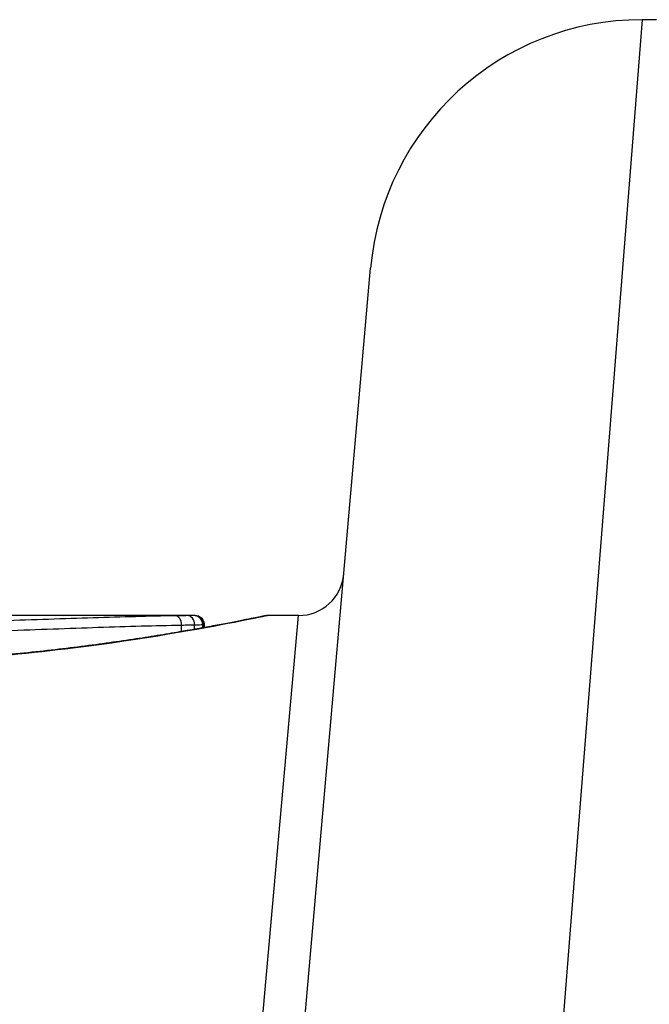
# Model space of a CAD drawing. Units: millimetres. Extents: x -4799 to 4766, y -4340 to 4700.
# Drawn here: x -597 to -591, y 820 to 831 of the extents above; entities that cross this region are included whole.
import ezdxf

# ---------------------------------------------------------------- set-up
doc = ezdxf.new("R2010")
doc.units = ezdxf.units.MM
doc.header["$LTSCALE"] = 55
doc.layers.add('SW_Toestellen', color=2, linetype='Continuous')

msp = doc.modelspace()

# ---------------------------------------------------------------- linework, layer by layer
at = {"layer": 'SW_Toestellen'}
for p, q in [((-590.601, 830.766), (-591.815, 815.401)), ((-590.441, 830.766), (-590.601, 830.766)), ((-594.803, 814.161), (-593.59, 828.028)), ((-595.523, 824.2), (-597.834, 824.2)), ((-595.523, 824.2), (-595.524, 824.2)), ((-595.25, 814.49), (-594.383, 824.2)), ((-594.383, 824.2), (-594.723, 824.2)), ((-595.672, 824.023), (-595.672, 824.095)), ((-595.528, 824.048), (-595.528, 824.098)), ((-595.439, 824.064), (-595.439, 824.1)), ((-595.424, 824.067), (-595.424, 824.1)), ((-595.421, 824.1), (-595.421, 824.068))]:
    msp.add_line(p, q, dxfattribs=at)
for centre, radius, start, end in [((-590.601, 827.766), 3, 90, 175), ((-594.383, 824.7), 0.5, 270, 355)]:
    msp.add_arc(centre, radius, start, end, dxfattribs=at)
for centre, major_axis, ratio, start_param, end_param in [((-595.74, 824.097), (-0.0015, 0.1), 0.676648, 4.687914, 6.260959), ((-595.611, 824.099), (0.0008, 0.1), 0.83588, 4.712389, 6.284436), ((-595.536, 824.1), (0.0001, 0.1), 0.970084, 4.712389, 6.28343), ((-595.524, 824.1), (0, 0.1), 0.994521, 4.712389, 6.283231)]:
    msp.add_ellipse(centre, major_axis=major_axis, ratio=ratio, start_param=start_param, end_param=end_param, dxfattribs=at)
for points, knots in [([(-599.911, 823.656), (-598.828, 823.656), (-597.748, 823.735), (-596.077, 823.942), (-595.451, 824.058), (-594.854, 824.174), (-594.73, 824.199), (-594.724, 824.2)], [-1.6265444, -1.6265444, -1.6265444, -1.6265444, -1.3017245, -1.3017245, -1.0086913, -1.0086913, -0.8178583, -0.8178583, -0.8178583, -0.8178583]), ([(-594.723, 824.2), (-594.726, 824.2), (-594.728, 824.2), (-594.734, 824.2), (-594.735, 824.199), (-594.746, 824.198), (-594.749, 824.197), (-594.769, 824.193), (-594.785, 824.19), (-594.827, 824.182), (-594.853, 824.177), (-594.916, 824.164), (-594.953, 824.157), (-595.036, 824.14), (-595.083, 824.131), (-595.185, 824.111), (-595.242, 824.101), (-595.364, 824.078), (-595.429, 824.066), (-595.57, 824.041), (-595.644, 824.028), (-595.802, 824.001), (-595.885, 823.987), (-596.059, 823.959), (-596.15, 823.945), (-596.34, 823.917), (-596.439, 823.903), (-596.642, 823.875), (-596.748, 823.861), (-596.965, 823.834), (-597.076, 823.821), (-597.305, 823.796), (-597.422, 823.784), (-597.66, 823.761), (-597.782, 823.75), (-598.03, 823.73), (-598.156, 823.72), (-598.411, 823.703), (-598.54, 823.696), (-598.873, 823.679), (-599.079, 823.671), (-599.493, 823.661), (-599.702, 823.658), (-599.911, 823.658)], [0.8178583, 0.8178583, 0.8178583, 0.8178583, 0.8197963, 0.8197963, 0.8246972, 0.8246972, 0.8537714, 0.8537714, 0.8942057, 0.8942057, 0.93464, 0.93464, 0.9750744, 0.9750744, 1.0155087, 1.0155087, 1.055943, 1.055943, 1.0963773, 1.0963773, 1.1368116, 1.1368116, 1.1772459, 1.1772459, 1.2176802, 1.2176802, 1.2581145, 1.2581145, 1.2985488, 1.2985488, 1.3389831, 1.3389831, 1.3794174, 1.3794174, 1.4198517, 1.4198517, 1.460286, 1.460286, 1.5007204, 1.5007204, 1.5636324, 1.5636324, 1.6265444, 1.6265444, 1.6265444, 1.6265444]), ([(-595.74, 824.197), (-596.024, 824.192), (-596.327, 824.184), (-596.965, 824.164), (-597.3, 824.152), (-597.648, 824.141)], [-0.2312987, -0.2312987, -0.2312987, -0.2312987, -0.1156833, -0.1156833, 0, 0, 0, 0]), ([(-595.611, 824.199), (-595.63, 824.198), (-595.649, 824.198), (-595.692, 824.197), (-595.715, 824.197), (-595.74, 824.197)], [-0.0199164, -0.0199164, -0.0199164, -0.0199164, -0.00996162, -0.00996162, 0, 0, 0, 0]), ([(-595.536, 824.2), (-595.543, 824.2), (-595.554, 824.2), (-595.579, 824.199), (-595.594, 824.199), (-595.611, 824.199)], [-0.01889913, -0.01889913, -0.01889913, -0.01889913, -0.00945322, -0.00945322, 0, 0, 0, 0]), ([(-595.524, 824.2), (-595.525, 824.2), (-595.526, 824.2), (-595.53, 824.2), (-595.533, 824.2), (-595.536, 824.2)], [-0.007019184, -0.007019184, -0.007019184, -0.007019184, -0.003509592, -0.003509592, 0, 0, 0, 0]), ([(-595.523, 824.2), (-595.523, 824.2), (-595.523, 824.2), (-595.522, 824.2), (-595.521, 824.2), (-595.52, 824.2), (-595.52, 824.2), (-595.519, 824.2), (-595.518, 824.2), (-595.517, 824.2), (-595.517, 824.2), (-595.515, 824.2), (-595.514, 824.2), (-595.51, 824.199), (-595.509, 824.199), (-595.503, 824.198), (-595.5, 824.198), (-595.491, 824.195), (-595.486, 824.195), (-595.468, 824.185), (-595.463, 824.182), (-595.451, 824.172), (-595.447, 824.167), (-595.436, 824.153), (-595.429, 824.141), (-595.423, 824.118), (-595.421, 824.109), (-595.421, 824.1)], [0.00016932, 0.00016932, 0.00016932, 0.00016932, 0.000994749, 0.000994749, 0.001820178, 0.001820178, 0.002645607, 0.002645607, 0.003058322, 0.003058322, 0.003336249, 0.003336249, 0.003668827, 0.003668827, 0.003908054, 0.003908054, 0.004048751, 0.004048751, 0.004172608, 0.004172608, 0.004217957, 0.004217957, 0.004242805, 0.004242805, 0.004277802, 0.004277802, 0.004296465, 0.004296465, 0.004296465, 0.004296465]), ([(-597.605, 824.034), (-597.253, 824.047), (-596.913, 824.059), (-596.267, 824.081), (-595.96, 824.09), (-595.672, 824.095)], [0, 0, 0, 0, 0.1156833, 0.1156833, 0.2312987, 0.2312987, 0.2312987, 0.2312987]), ([(-595.672, 824.095), (-595.645, 824.096), (-595.619, 824.096), (-595.571, 824.097), (-595.548, 824.098), (-595.528, 824.098)], [0, 0, 0, 0, 0.00996162, 0.00996162, 0.0199164, 0.0199164, 0.0199164, 0.0199164]), ([(-595.528, 824.098), (-595.507, 824.098), (-595.49, 824.099), (-595.46, 824.099), (-595.448, 824.1), (-595.439, 824.1)], [0, 0, 0, 0, 0.00945322, 0.00945322, 0.01889913, 0.01889913, 0.01889913, 0.01889913]), ([(-595.439, 824.1), (-595.435, 824.1), (-595.432, 824.1), (-595.427, 824.1), (-595.426, 824.1), (-595.424, 824.1)], [0, 0, 0, 0, 0.003509592, 0.003509592, 0.007019184, 0.007019184, 0.007019184, 0.007019184]), ([(-595.424, 824.1), (-595.423, 824.1), (-595.422, 824.1), (-595.421, 824.1), (-595.421, 824.1), (-595.421, 824.1)], [0, 0, 0, 0, 0.003384116, 0.003384116, 0.004296465, 0.004296465, 0.004296465, 0.004296465])]:
    msp.add_open_spline(points, degree=3, knots=knots, dxfattribs=at)

doc.saveas('drawing.dxf')
